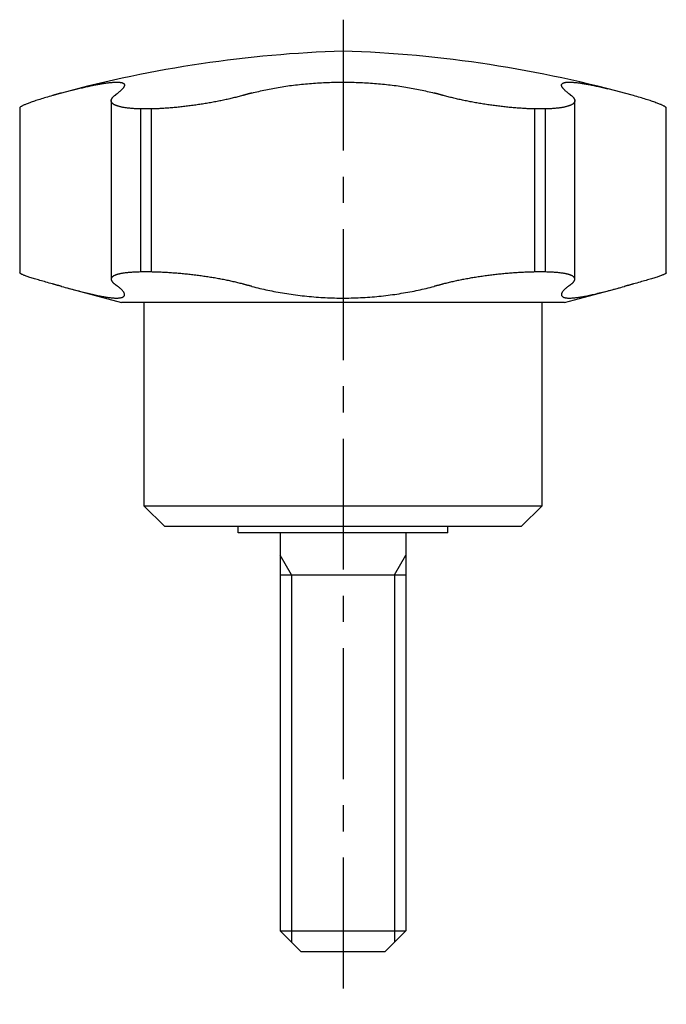
# Model space of a CAD drawing. Extents: x 1 to 160, y 0 to 118.
# Drawn here: x 130 to 160, y 22 to 70 of the extents above; entities that cross this region are included whole.
import ezdxf

# ---------------------------------------------------------------- set-up
doc = ezdxf.new("R2010")
doc.units = 0
doc.header["$LTSCALE"] = 5
doc.linetypes.add('CENTER', pattern=[2, 1.25, -0.25, 0.25, -0.25])
doc.layers.get('0').update_dxf_attribs({"linetype": 'CONTINUOUS'})
doc.layers.add('1', color=1, linetype='CENTER')
doc.layers.add('3', color=3, linetype='CONTINUOUS')

msp = doc.modelspace()

# ---------------------------------------------------------------- linework, layer by layer
for p, q in [((133.941, 65.635), (133.941, 57.114)), ((156.059, 57.113), (156.059, 65.635)), ((129.578, 65.287), (129.578, 57.418)), ((135.861, 65.24), (135.333, 65.24)), ((135.333, 65.24), (135.333, 57.458)), ((135.861, 57.458), (135.861, 65.24)), ((154.139, 65.24), (154.139, 57.458)), ((154.667, 65.24), (154.139, 65.24)), ((154.667, 57.458), (154.667, 65.24)), ((160.422, 57.418), (160.422, 65.287)), ((135.861, 57.458), (135.333, 57.458)), ((154.667, 57.458), (154.139, 57.458)), ((131.823, 56.701), (134.44, 56)), ((155.56, 56), (158.188, 56.704)), ((155.56, 56), (134.44, 56)), ((135.5, 56), (135.5, 46.3)), ((154.5, 46.3), (154.5, 56)), ((136.5, 45.3), (135.5, 46.3)), ((135.5, 46.3), (154.5, 46.3)), ((153.5, 45.3), (154.5, 46.3)), ((153.5, 45.3), (136.5, 45.3)), ((140, 45), (140, 45.3)), ((150, 45), (150, 45.3)), ((150, 45), (140, 45)), ((142, 45), (142, 26)), ((148, 45), (148, 26)), ((142, 43), (148, 43)), ((142, 26), (148, 26)), ((143, 25), (142, 26)), ((148, 26), (147, 25)), ((147, 25), (143, 25))]:
    msp.add_line(p, q)
for points in [[(132.08, 66.133), (132.143, 66.149), (132.206, 66.165), (132.268, 66.181), (132.33, 66.196), (132.39, 66.211), (132.45, 66.225), (132.509, 66.24), (132.567, 66.253), (132.625, 66.267), (132.681, 66.28), (132.737, 66.293), (132.793, 66.305), (132.847, 66.317), (132.901, 66.329), (132.953, 66.34), (133.006, 66.352), (133.057, 66.362), (133.107, 66.373), (133.157, 66.383), (133.206, 66.392), (133.254, 66.402), (133.302, 66.411), (133.348, 66.419), (133.394, 66.428), (133.439, 66.435), (133.483, 66.443), (133.527, 66.45), (133.569, 66.457), (133.611, 66.464), (133.652, 66.47), (133.692, 66.475), (133.731, 66.481), (133.769, 66.486), (133.807, 66.491), (133.843, 66.495), (133.879, 66.499), (133.914, 66.503), (133.948, 66.506), (133.981, 66.509), (134.013, 66.511), (134.045, 66.513), (134.075, 66.515), (134.105, 66.517), (134.134, 66.518), (134.162, 66.518), (134.189, 66.519), (134.216, 66.519), (134.241, 66.518), (134.266, 66.518), (134.29, 66.517), (134.312, 66.515), (134.334, 66.513), (134.355, 66.511), (134.375, 66.508), (134.394, 66.505), (134.412, 66.502), (134.429, 66.498), (134.445, 66.494), (134.461, 66.49), (134.475, 66.485), (134.488, 66.48), (134.501, 66.475), (134.512, 66.469), (134.523, 66.463), (134.532, 66.456), (134.541, 66.449), (134.548, 66.442), (134.555, 66.434), (134.561, 66.426), (134.566, 66.418), (134.57, 66.41), (134.573, 66.401), (134.575, 66.391), (134.577, 66.382), (134.577, 66.372), (134.576, 66.361), (134.574, 66.35), (134.572, 66.339), (134.568, 66.328), (134.564, 66.316), (134.559, 66.304), (134.552, 66.292), (134.545, 66.279), (134.537, 66.266), (134.528, 66.253), (134.518, 66.239), (134.507, 66.225), (134.495, 66.211), (134.483, 66.197), (134.469, 66.182), (134.455, 66.167), (134.439, 66.151), (134.423, 66.136), (134.406, 66.12), (134.388, 66.103), (134.369, 66.087), (134.349, 66.07), (134.328, 66.053), (134.306, 66.035), (134.284, 66.017), (134.261, 65.999)], [(140.656, 65.999), (140.736, 66.02), (140.816, 66.04), (140.897, 66.06), (140.979, 66.08), (141.061, 66.099), (141.144, 66.118), (141.227, 66.136), (141.311, 66.154), (141.395, 66.172), (141.481, 66.189), (141.566, 66.206), (141.652, 66.222), (141.739, 66.238), (141.827, 66.253), (141.915, 66.269), (142.003, 66.283), (142.092, 66.298), (142.182, 66.312), (142.272, 66.325), (142.363, 66.338), (142.455, 66.351), (142.547, 66.363), (142.639, 66.375), (142.733, 66.386), (142.826, 66.397), (142.921, 66.408), (143.015, 66.418), (143.11, 66.427), (143.205, 66.436), (143.3, 66.445), (143.395, 66.453), (143.491, 66.461), (143.587, 66.468), (143.683, 66.475), (143.779, 66.481), (143.875, 66.487), (143.972, 66.492), (144.068, 66.497), (144.165, 66.501), (144.262, 66.505), (144.359, 66.508), (144.456, 66.511), (144.553, 66.514), (144.651, 66.516), (144.748, 66.517), (144.846, 66.518), (144.944, 66.519), (145.042, 66.519), (145.141, 66.518), (145.239, 66.517), (145.338, 66.516), (145.437, 66.514), (145.535, 66.512), (145.633, 66.509), (145.731, 66.505), (145.828, 66.501), (145.926, 66.497), (146.023, 66.492), (146.119, 66.487), (146.216, 66.481), (146.312, 66.475), (146.407, 66.468), (146.503, 66.461), (146.598, 66.454), (146.693, 66.446), (146.788, 66.437), (146.882, 66.428), (146.976, 66.419), (147.07, 66.409), (147.163, 66.398), (147.257, 66.387), (147.35, 66.376), (147.442, 66.364), (147.535, 66.352), (147.627, 66.339), (147.718, 66.326), (147.809, 66.313), (147.9, 66.299), (147.99, 66.284), (148.079, 66.269), (148.168, 66.254), (148.256, 66.239), (148.344, 66.222), (148.431, 66.206), (148.517, 66.189), (148.602, 66.172), (148.687, 66.154), (148.772, 66.136), (148.855, 66.118), (148.938, 66.099), (149.021, 66.08), (149.103, 66.06), (149.184, 66.04), (149.264, 66.02), (149.344, 65.999)], [(155.739, 65.999), (155.714, 66.019), (155.69, 66.038), (155.667, 66.057), (155.644, 66.075), (155.623, 66.094), (155.603, 66.111), (155.584, 66.129), (155.566, 66.146), (155.549, 66.163), (155.533, 66.179), (155.518, 66.195), (155.505, 66.211), (155.492, 66.226), (155.48, 66.241), (155.47, 66.256), (155.46, 66.27), (155.452, 66.284), (155.445, 66.297), (155.438, 66.31), (155.433, 66.323), (155.429, 66.335), (155.426, 66.347), (155.424, 66.359), (155.423, 66.37), (155.423, 66.381), (155.425, 66.392), (155.427, 66.402), (155.431, 66.412), (155.436, 66.421), (155.441, 66.43), (155.448, 66.438), (155.456, 66.446), (155.465, 66.454), (155.475, 66.461), (155.487, 66.468), (155.499, 66.474), (155.512, 66.48), (155.527, 66.486), (155.543, 66.491), (155.559, 66.495), (155.577, 66.5), (155.596, 66.504), (155.616, 66.507), (155.637, 66.51), (155.659, 66.512), (155.682, 66.515), (155.706, 66.516), (155.732, 66.518), (155.758, 66.518), (155.786, 66.519), (155.814, 66.519), (155.844, 66.518), (155.875, 66.517), (155.907, 66.516), (155.94, 66.514), (155.974, 66.512), (156.009, 66.509), (156.045, 66.506), (156.082, 66.503), (156.12, 66.499), (156.159, 66.495), (156.199, 66.49), (156.24, 66.485), (156.282, 66.479), (156.324, 66.473), (156.368, 66.467), (156.413, 66.46), (156.458, 66.453), (156.505, 66.445), (156.552, 66.437), (156.6, 66.429), (156.65, 66.42), (156.7, 66.41), (156.751, 66.401), (156.803, 66.391), (156.856, 66.38), (156.91, 66.369), (156.965, 66.358), (157.021, 66.346), (157.077, 66.334), (157.135, 66.321), (157.194, 66.308), (157.253, 66.295), (157.314, 66.281), (157.375, 66.267), (157.438, 66.252), (157.501, 66.237), (157.565, 66.222), (157.63, 66.206)], [(131.144, 65.878), (131.064, 65.855), (130.986, 65.832), (130.908, 65.809), (130.831, 65.786), (130.755, 65.764), (130.682, 65.741), (130.61, 65.719), (130.541, 65.698), (130.474, 65.677), (130.41, 65.656), (130.347, 65.635), (130.287, 65.615), (130.229, 65.595), (130.173, 65.576), (130.12, 65.557), (130.068, 65.539), (130.02, 65.521), (129.974, 65.503), (129.931, 65.487), (129.892, 65.471), (129.855, 65.456), (129.822, 65.442), (129.79, 65.428), (129.761, 65.414), (129.734, 65.401), (129.709, 65.388), (129.685, 65.376), (129.662, 65.363), (129.641, 65.351), (129.623, 65.339), (129.607, 65.328), (129.594, 65.317), (129.585, 65.306), (129.579, 65.296), (129.578, 65.287)], [(131.576, 65.999), (131.569, 65.997), (131.562, 65.996), (131.555, 65.994), (131.549, 65.992), (131.542, 65.99), (131.535, 65.988), (131.528, 65.986), (131.522, 65.984), (131.515, 65.983), (131.508, 65.981), (131.501, 65.979), (131.495, 65.977), (131.488, 65.975), (131.481, 65.973), (131.474, 65.971), (131.468, 65.97), (131.461, 65.968), (131.454, 65.966), (131.447, 65.964), (131.441, 65.962), (131.434, 65.96), (131.427, 65.958), (131.42, 65.956), (131.414, 65.955), (131.407, 65.953), (131.4, 65.951), (131.393, 65.949), (131.387, 65.947), (131.38, 65.945), (131.373, 65.943), (131.366, 65.941), (131.36, 65.939), (131.353, 65.938), (131.346, 65.936), (131.339, 65.934), (131.333, 65.932), (131.326, 65.93), (131.319, 65.928), (131.312, 65.926), (131.306, 65.924), (131.299, 65.922), (131.292, 65.92), (131.285, 65.919), (131.279, 65.917), (131.272, 65.915), (131.265, 65.913), (131.258, 65.911), (131.252, 65.909), (131.245, 65.907), (131.238, 65.905), (131.231, 65.903), (131.225, 65.901), (131.218, 65.899), (131.211, 65.898), (131.204, 65.896), (131.198, 65.894), (131.191, 65.892), (131.184, 65.89), (131.177, 65.888), (131.171, 65.886), (131.164, 65.884), (131.157, 65.882), (131.15, 65.88), (131.144, 65.878)], [(135.333, 65.24), (135.284, 65.241), (135.235, 65.243), (135.187, 65.245), (135.14, 65.247), (135.094, 65.25), (135.048, 65.252), (135.004, 65.255), (134.96, 65.258), (134.917, 65.262), (134.875, 65.265), (134.833, 65.269), (134.793, 65.274), (134.753, 65.278), (134.714, 65.283), (134.676, 65.287), (134.639, 65.293), (134.603, 65.298), (134.567, 65.304), (134.532, 65.31), (134.499, 65.316), (134.466, 65.322), (134.434, 65.329), (134.403, 65.335), (134.373, 65.342), (134.344, 65.35), (134.316, 65.357), (134.289, 65.365), (134.263, 65.373), (134.238, 65.381), (134.214, 65.389), (134.191, 65.398), (134.169, 65.406), (134.148, 65.415), (134.128, 65.424), (134.109, 65.434), (134.091, 65.443), (134.074, 65.453), (134.058, 65.463), (134.043, 65.473), (134.029, 65.483), (134.016, 65.494), (134.004, 65.505), (133.993, 65.515), (133.983, 65.526), (133.974, 65.538), (133.966, 65.549), (133.959, 65.56), (133.954, 65.572), (133.949, 65.584), (133.945, 65.596), (133.943, 65.608), (133.941, 65.62), (133.941, 65.632), (133.941, 65.645), (133.943, 65.658), (133.945, 65.67), (133.949, 65.683), (133.953, 65.697), (133.959, 65.71), (133.966, 65.723), (133.973, 65.737), (133.982, 65.75), (133.992, 65.764), (134.002, 65.778), (134.014, 65.792), (134.027, 65.806), (134.041, 65.82), (134.055, 65.835), (134.071, 65.849), (134.088, 65.864), (134.106, 65.878)], [(134.106, 65.878), (134.108, 65.88), (134.111, 65.882), (134.113, 65.884), (134.115, 65.886), (134.118, 65.888), (134.12, 65.89), (134.123, 65.892), (134.125, 65.894), (134.127, 65.896), (134.13, 65.898), (134.132, 65.899), (134.135, 65.901), (134.137, 65.903), (134.14, 65.905), (134.142, 65.907), (134.144, 65.909), (134.147, 65.911), (134.149, 65.913), (134.152, 65.915), (134.154, 65.917), (134.156, 65.919), (134.159, 65.92), (134.161, 65.922), (134.164, 65.924), (134.166, 65.926), (134.169, 65.928), (134.171, 65.93), (134.173, 65.932), (134.176, 65.934), (134.178, 65.936), (134.181, 65.938), (134.183, 65.939), (134.185, 65.941), (134.188, 65.943), (134.19, 65.945), (134.193, 65.947), (134.195, 65.949), (134.198, 65.951), (134.2, 65.953), (134.202, 65.955), (134.205, 65.956), (134.207, 65.958), (134.21, 65.96), (134.212, 65.962), (134.215, 65.964), (134.217, 65.966), (134.219, 65.968), (134.222, 65.97), (134.224, 65.971), (134.227, 65.973), (134.229, 65.975), (134.231, 65.977), (134.234, 65.979), (134.236, 65.981), (134.239, 65.983), (134.241, 65.984), (134.244, 65.986), (134.246, 65.988), (134.248, 65.99), (134.251, 65.992), (134.253, 65.994), (134.256, 65.996), (134.258, 65.997), (134.261, 65.999)], [(140.207, 65.878), (140.154, 65.864), (140.1, 65.849), (140.046, 65.835), (139.991, 65.821), (139.936, 65.806), (139.881, 65.792), (139.825, 65.779), (139.768, 65.765), (139.711, 65.751), (139.654, 65.738), (139.596, 65.724), (139.538, 65.711), (139.479, 65.698), (139.42, 65.685), (139.36, 65.672), (139.3, 65.659), (139.24, 65.646), (139.179, 65.634), (139.118, 65.621), (139.056, 65.609), (138.993, 65.597), (138.931, 65.585), (138.868, 65.573), (138.805, 65.561), (138.742, 65.549), (138.678, 65.538), (138.615, 65.527), (138.552, 65.516), (138.488, 65.505), (138.424, 65.494), (138.36, 65.484), (138.296, 65.474), (138.232, 65.464), (138.168, 65.454), (138.104, 65.444), (138.039, 65.435), (137.975, 65.425), (137.91, 65.416), (137.845, 65.407), (137.78, 65.398), (137.715, 65.39), (137.65, 65.381), (137.584, 65.373), (137.519, 65.365), (137.455, 65.357), (137.39, 65.35), (137.326, 65.343), (137.262, 65.336), (137.198, 65.329), (137.134, 65.322), (137.071, 65.316), (137.007, 65.31), (136.945, 65.304), (136.882, 65.299), (136.819, 65.293), (136.757, 65.288), (136.695, 65.283), (136.633, 65.278), (136.572, 65.274), (136.51, 65.27), (136.449, 65.266), (136.389, 65.262), (136.328, 65.259), (136.268, 65.255), (136.209, 65.252), (136.15, 65.25), (136.091, 65.247), (136.033, 65.245), (135.975, 65.243), (135.918, 65.241), (135.861, 65.24)], [(140.656, 65.999), (140.649, 65.997), (140.642, 65.996), (140.635, 65.994), (140.628, 65.992), (140.621, 65.99), (140.614, 65.988), (140.607, 65.986), (140.6, 65.984), (140.593, 65.983), (140.586, 65.981), (140.579, 65.979), (140.572, 65.977), (140.565, 65.975), (140.558, 65.973), (140.551, 65.971), (140.544, 65.97), (140.537, 65.968), (140.53, 65.966), (140.523, 65.964), (140.516, 65.962), (140.509, 65.96), (140.502, 65.958), (140.495, 65.956), (140.487, 65.955), (140.48, 65.953), (140.473, 65.951), (140.466, 65.949), (140.459, 65.947), (140.452, 65.945), (140.445, 65.943), (140.438, 65.941), (140.431, 65.939), (140.424, 65.938), (140.417, 65.936), (140.41, 65.934), (140.403, 65.932), (140.396, 65.93), (140.389, 65.928), (140.382, 65.926), (140.375, 65.924), (140.368, 65.922), (140.361, 65.92), (140.354, 65.919), (140.347, 65.917), (140.34, 65.915), (140.333, 65.913), (140.326, 65.911), (140.319, 65.909), (140.312, 65.907), (140.305, 65.905), (140.298, 65.903), (140.291, 65.901), (140.284, 65.899), (140.277, 65.898), (140.27, 65.896), (140.263, 65.894), (140.256, 65.892), (140.249, 65.89), (140.242, 65.888), (140.235, 65.886), (140.228, 65.884), (140.221, 65.882), (140.214, 65.88), (140.207, 65.878)], [(149.793, 65.878), (149.786, 65.88), (149.779, 65.882), (149.772, 65.884), (149.765, 65.886), (149.758, 65.888), (149.751, 65.89), (149.744, 65.892), (149.737, 65.894), (149.73, 65.896), (149.723, 65.898), (149.716, 65.899), (149.709, 65.901), (149.702, 65.903), (149.695, 65.905), (149.688, 65.907), (149.681, 65.909), (149.674, 65.911), (149.667, 65.913), (149.66, 65.915), (149.653, 65.917), (149.646, 65.919), (149.639, 65.92), (149.632, 65.922), (149.625, 65.924), (149.618, 65.926), (149.611, 65.928), (149.604, 65.93), (149.597, 65.932), (149.59, 65.934), (149.583, 65.936), (149.576, 65.938), (149.569, 65.939), (149.562, 65.941), (149.555, 65.943), (149.548, 65.945), (149.541, 65.947), (149.534, 65.949), (149.527, 65.951), (149.52, 65.953), (149.513, 65.955), (149.505, 65.956), (149.498, 65.958), (149.491, 65.96), (149.484, 65.962), (149.477, 65.964), (149.47, 65.966), (149.463, 65.968), (149.456, 65.97), (149.449, 65.971), (149.442, 65.973), (149.435, 65.975), (149.428, 65.977), (149.421, 65.979), (149.414, 65.981), (149.407, 65.983), (149.4, 65.984), (149.393, 65.986), (149.386, 65.988), (149.379, 65.99), (149.372, 65.992), (149.365, 65.994), (149.358, 65.996), (149.351, 65.997), (149.344, 65.999)], [(154.139, 65.24), (154.082, 65.241), (154.025, 65.243), (153.968, 65.245), (153.91, 65.247), (153.852, 65.25), (153.793, 65.252), (153.734, 65.255), (153.675, 65.258), (153.615, 65.262), (153.555, 65.265), (153.495, 65.269), (153.434, 65.274), (153.373, 65.278), (153.311, 65.283), (153.249, 65.287), (153.187, 65.293), (153.124, 65.298), (153.061, 65.304), (152.997, 65.31), (152.934, 65.316), (152.87, 65.322), (152.805, 65.329), (152.741, 65.335), (152.677, 65.342), (152.612, 65.35), (152.548, 65.357), (152.483, 65.365), (152.419, 65.373), (152.355, 65.381), (152.29, 65.389), (152.226, 65.398), (152.161, 65.406), (152.097, 65.415), (152.032, 65.424), (151.967, 65.434), (151.903, 65.443), (151.838, 65.453), (151.773, 65.463), (151.709, 65.473), (151.644, 65.483), (151.579, 65.494), (151.515, 65.505), (151.451, 65.515), (151.387, 65.526), (151.324, 65.538), (151.26, 65.549), (151.198, 65.56), (151.135, 65.572), (151.073, 65.584), (151.011, 65.596), (150.949, 65.608), (150.888, 65.62), (150.827, 65.632), (150.766, 65.645), (150.706, 65.658), (150.646, 65.67), (150.586, 65.683), (150.526, 65.697), (150.467, 65.71), (150.408, 65.723), (150.35, 65.737), (150.292, 65.75), (150.235, 65.764), (150.178, 65.778), (150.121, 65.792), (150.065, 65.806), (150.01, 65.82), (149.955, 65.835), (149.9, 65.849), (149.846, 65.864), (149.793, 65.878)], [(155.894, 65.878), (155.912, 65.864), (155.929, 65.849), (155.945, 65.835), (155.959, 65.821), (155.973, 65.806), (155.986, 65.792), (155.998, 65.779), (156.008, 65.765), (156.018, 65.751), (156.027, 65.738), (156.034, 65.724), (156.041, 65.711), (156.046, 65.698), (156.051, 65.685), (156.055, 65.672), (156.057, 65.659), (156.059, 65.646), (156.059, 65.634), (156.059, 65.621), (156.057, 65.609), (156.055, 65.597), (156.051, 65.585), (156.046, 65.573), (156.041, 65.561), (156.034, 65.549), (156.026, 65.538), (156.017, 65.527), (156.008, 65.516), (155.997, 65.505), (155.985, 65.494), (155.972, 65.484), (155.958, 65.474), (155.944, 65.464), (155.928, 65.454), (155.911, 65.444), (155.893, 65.435), (155.874, 65.425), (155.854, 65.416), (155.833, 65.407), (155.811, 65.398), (155.788, 65.39), (155.763, 65.381), (155.738, 65.373), (155.712, 65.365), (155.685, 65.357), (155.657, 65.35), (155.628, 65.343), (155.598, 65.336), (155.568, 65.329), (155.536, 65.322), (155.504, 65.316), (155.47, 65.31), (155.436, 65.304), (155.401, 65.299), (155.364, 65.293), (155.327, 65.288), (155.289, 65.283), (155.25, 65.278), (155.211, 65.274), (155.17, 65.27), (155.128, 65.266), (155.086, 65.262), (155.042, 65.259), (154.998, 65.255), (154.953, 65.252), (154.907, 65.25), (154.861, 65.247), (154.813, 65.245), (154.765, 65.243), (154.716, 65.241), (154.667, 65.24)], [(155.739, 65.999), (155.742, 65.997), (155.744, 65.996), (155.747, 65.994), (155.749, 65.992), (155.752, 65.99), (155.754, 65.988), (155.756, 65.986), (155.759, 65.984), (155.761, 65.983), (155.764, 65.981), (155.766, 65.979), (155.769, 65.977), (155.771, 65.975), (155.773, 65.973), (155.776, 65.971), (155.778, 65.97), (155.781, 65.968), (155.783, 65.966), (155.785, 65.964), (155.788, 65.962), (155.79, 65.96), (155.793, 65.958), (155.795, 65.956), (155.798, 65.955), (155.8, 65.953), (155.802, 65.951), (155.805, 65.949), (155.807, 65.947), (155.81, 65.945), (155.812, 65.943), (155.815, 65.941), (155.817, 65.939), (155.819, 65.938), (155.822, 65.936), (155.824, 65.934), (155.827, 65.932), (155.829, 65.93), (155.831, 65.928), (155.834, 65.926), (155.836, 65.924), (155.839, 65.922), (155.841, 65.92), (155.844, 65.919), (155.846, 65.917), (155.848, 65.915), (155.851, 65.913), (155.853, 65.911), (155.856, 65.909), (155.858, 65.907), (155.86, 65.905), (155.863, 65.903), (155.865, 65.901), (155.868, 65.899), (155.87, 65.898), (155.873, 65.896), (155.875, 65.894), (155.877, 65.892), (155.88, 65.89), (155.882, 65.888), (155.885, 65.886), (155.887, 65.884), (155.889, 65.882), (155.892, 65.88), (155.894, 65.878)], [(160.422, 65.287), (160.418, 65.297), (160.41, 65.308), (160.4, 65.32), (160.386, 65.331), (160.369, 65.343), (160.35, 65.356), (160.329, 65.368), (160.306, 65.38), (160.281, 65.393), (160.256, 65.406), (160.229, 65.419), (160.201, 65.432), (160.171, 65.445), (160.138, 65.459), (160.103, 65.473), (160.065, 65.488), (160.024, 65.504), (159.979, 65.521), (159.931, 65.539), (159.88, 65.557), (159.826, 65.576), (159.77, 65.595), (159.712, 65.615), (159.652, 65.635), (159.59, 65.656), (159.526, 65.677), (159.459, 65.698), (159.39, 65.719), (159.319, 65.741), (159.245, 65.764), (159.17, 65.786), (159.093, 65.809), (159.015, 65.832), (158.936, 65.855), (158.856, 65.878)], [(131.144, 56.886), (131.064, 56.908), (130.986, 56.93), (130.908, 56.952), (130.831, 56.973), (130.755, 56.995), (130.682, 57.016), (130.61, 57.036), (130.541, 57.056), (130.474, 57.076), (130.41, 57.095), (130.347, 57.113), (130.287, 57.132), (130.229, 57.149), (130.173, 57.167), (130.119, 57.184), (130.068, 57.2), (130.02, 57.216), (129.974, 57.231), (129.931, 57.246), (129.892, 57.26), (129.856, 57.273), (129.822, 57.285), (129.791, 57.297), (129.762, 57.309), (129.735, 57.32), (129.71, 57.331), (129.686, 57.342), (129.663, 57.353), (129.642, 57.363), (129.624, 57.373), (129.608, 57.383), (129.595, 57.393), (129.586, 57.402), (129.58, 57.41), (129.578, 57.418)], [(135.333, 57.458), (135.284, 57.456), (135.235, 57.455), (135.187, 57.453), (135.14, 57.452), (135.094, 57.45), (135.049, 57.447), (135.004, 57.445), (134.96, 57.442), (134.917, 57.439), (134.875, 57.436), (134.834, 57.433), (134.794, 57.43), (134.754, 57.426), (134.715, 57.422), (134.677, 57.418), (134.64, 57.413), (134.604, 57.409), (134.568, 57.404), (134.533, 57.399), (134.5, 57.394), (134.467, 57.389), (134.435, 57.383), (134.404, 57.377), (134.374, 57.371), (134.345, 57.365), (134.317, 57.359), (134.29, 57.352), (134.264, 57.345), (134.239, 57.338), (134.215, 57.331), (134.192, 57.324), (134.17, 57.316), (134.149, 57.309), (134.129, 57.301), (134.11, 57.293), (134.092, 57.284), (134.074, 57.276), (134.058, 57.267), (134.043, 57.258), (134.029, 57.249), (134.016, 57.24), (134.004, 57.23), (133.993, 57.221), (133.983, 57.211), (133.974, 57.201), (133.966, 57.191), (133.96, 57.181), (133.954, 57.17), (133.949, 57.16), (133.946, 57.149), (133.943, 57.138), (133.941, 57.127), (133.941, 57.116), (133.941, 57.104), (133.943, 57.093), (133.945, 57.081), (133.949, 57.069), (133.953, 57.057), (133.959, 57.045), (133.966, 57.032), (133.973, 57.02), (133.982, 57.007), (133.992, 56.994), (134.002, 56.981), (134.014, 56.968), (134.027, 56.955), (134.041, 56.941), (134.055, 56.928), (134.071, 56.914), (134.088, 56.9), (134.106, 56.886)], [(140.207, 56.886), (140.154, 56.9), (140.1, 56.914), (140.046, 56.928), (139.991, 56.941), (139.936, 56.954), (139.881, 56.968), (139.825, 56.981), (139.768, 56.994), (139.711, 57.006), (139.654, 57.019), (139.596, 57.032), (139.538, 57.044), (139.479, 57.056), (139.42, 57.068), (139.36, 57.08), (139.3, 57.092), (139.239, 57.103), (139.178, 57.115), (139.117, 57.126), (139.055, 57.137), (138.992, 57.148), (138.93, 57.159), (138.867, 57.17), (138.804, 57.18), (138.74, 57.191), (138.677, 57.201), (138.614, 57.211), (138.55, 57.22), (138.486, 57.23), (138.423, 57.239), (138.359, 57.249), (138.295, 57.258), (138.231, 57.266), (138.166, 57.275), (138.102, 57.284), (138.037, 57.292), (137.973, 57.3), (137.908, 57.308), (137.843, 57.316), (137.778, 57.323), (137.712, 57.331), (137.647, 57.338), (137.582, 57.345), (137.517, 57.352), (137.453, 57.358), (137.388, 57.365), (137.324, 57.371), (137.26, 57.377), (137.196, 57.383), (137.132, 57.388), (137.069, 57.394), (137.006, 57.399), (136.943, 57.404), (136.88, 57.408), (136.818, 57.413), (136.756, 57.417), (136.694, 57.422), (136.632, 57.425), (136.57, 57.429), (136.509, 57.433), (136.448, 57.436), (136.388, 57.439), (136.328, 57.442), (136.268, 57.445), (136.208, 57.447), (136.149, 57.45), (136.091, 57.452), (136.033, 57.453), (135.975, 57.455), (135.918, 57.456), (135.861, 57.458)], [(154.139, 57.458), (154.082, 57.456), (154.025, 57.455), (153.968, 57.453), (153.91, 57.452), (153.852, 57.45), (153.794, 57.447), (153.735, 57.445), (153.676, 57.442), (153.616, 57.439), (153.556, 57.436), (153.496, 57.433), (153.435, 57.43), (153.374, 57.426), (153.313, 57.422), (153.251, 57.418), (153.188, 57.413), (153.126, 57.409), (153.063, 57.404), (152.999, 57.399), (152.935, 57.394), (152.872, 57.389), (152.807, 57.383), (152.743, 57.377), (152.679, 57.371), (152.614, 57.365), (152.55, 57.359), (152.486, 57.352), (152.421, 57.345), (152.357, 57.338), (152.292, 57.331), (152.228, 57.324), (152.163, 57.316), (152.099, 57.309), (152.034, 57.301), (151.969, 57.293), (151.905, 57.284), (151.84, 57.276), (151.775, 57.267), (151.71, 57.258), (151.646, 57.249), (151.581, 57.24), (151.517, 57.23), (151.452, 57.221), (151.389, 57.211), (151.325, 57.201), (151.262, 57.191), (151.199, 57.181), (151.136, 57.17), (151.074, 57.16), (151.012, 57.149), (150.95, 57.138), (150.889, 57.127), (150.828, 57.116), (150.767, 57.104), (150.706, 57.093), (150.646, 57.081), (150.586, 57.069), (150.527, 57.057), (150.468, 57.045), (150.409, 57.032), (150.35, 57.02), (150.292, 57.007), (150.235, 56.994), (150.178, 56.981), (150.121, 56.968), (150.065, 56.955), (150.01, 56.941), (149.955, 56.928), (149.9, 56.914), (149.846, 56.9), (149.793, 56.886)], [(155.894, 56.886), (155.912, 56.9), (155.929, 56.914), (155.945, 56.928), (155.959, 56.941), (155.973, 56.954), (155.986, 56.968), (155.998, 56.981), (156.008, 56.994), (156.018, 57.006), (156.027, 57.019), (156.034, 57.032), (156.041, 57.044), (156.046, 57.056), (156.051, 57.068), (156.055, 57.08), (156.057, 57.092), (156.059, 57.103), (156.059, 57.115), (156.059, 57.126), (156.057, 57.137), (156.055, 57.148), (156.051, 57.159), (156.046, 57.17), (156.041, 57.18), (156.034, 57.191), (156.026, 57.201), (156.017, 57.211), (156.007, 57.22), (155.997, 57.23), (155.985, 57.239), (155.972, 57.249), (155.958, 57.258), (155.943, 57.266), (155.927, 57.275), (155.91, 57.284), (155.892, 57.292), (155.873, 57.3), (155.853, 57.308), (155.832, 57.316), (155.81, 57.323), (155.787, 57.331), (155.763, 57.338), (155.737, 57.345), (155.711, 57.352), (155.684, 57.358), (155.656, 57.365), (155.627, 57.371), (155.598, 57.377), (155.567, 57.383), (155.535, 57.388), (155.503, 57.394), (155.469, 57.399), (155.435, 57.404), (155.4, 57.408), (155.364, 57.413), (155.326, 57.417), (155.288, 57.422), (155.25, 57.425), (155.21, 57.429), (155.169, 57.433), (155.127, 57.436), (155.085, 57.439), (155.042, 57.442), (154.998, 57.445), (154.953, 57.447), (154.907, 57.45), (154.86, 57.452), (154.813, 57.453), (154.765, 57.455), (154.716, 57.456), (154.667, 57.458)], [(160.422, 57.418), (160.418, 57.409), (160.41, 57.4), (160.399, 57.39), (160.386, 57.38), (160.369, 57.37), (160.35, 57.36), (160.329, 57.349), (160.306, 57.338), (160.281, 57.327), (160.255, 57.316), (160.229, 57.305), (160.2, 57.294), (160.17, 57.282), (160.138, 57.27), (160.103, 57.258), (160.065, 57.245), (160.024, 57.23), (159.979, 57.215), (159.931, 57.2), (159.88, 57.184), (159.827, 57.167), (159.771, 57.149), (159.713, 57.131), (159.652, 57.113), (159.59, 57.095), (159.526, 57.076), (159.459, 57.056), (159.39, 57.036), (159.319, 57.016), (159.245, 56.995), (159.17, 56.973), (159.093, 56.952), (159.015, 56.93), (158.936, 56.908), (158.856, 56.886)], [(131.576, 56.768), (131.549, 56.775), (131.522, 56.783), (131.495, 56.79), (131.468, 56.797), (131.441, 56.805), (131.414, 56.812), (131.387, 56.819), (131.36, 56.827), (131.333, 56.834), (131.306, 56.842), (131.279, 56.849), (131.252, 56.856), (131.225, 56.864), (131.198, 56.871), (131.171, 56.879), (131.144, 56.886)], [(134.106, 56.886), (134.115, 56.879), (134.125, 56.871), (134.135, 56.864), (134.144, 56.856), (134.154, 56.849), (134.164, 56.842), (134.173, 56.834), (134.183, 56.827), (134.193, 56.819), (134.202, 56.812), (134.212, 56.805), (134.222, 56.797), (134.231, 56.79), (134.241, 56.783), (134.251, 56.775), (134.261, 56.768)], [(140.656, 56.768), (140.628, 56.775), (140.6, 56.783), (140.572, 56.79), (140.544, 56.797), (140.516, 56.805), (140.488, 56.812), (140.46, 56.819), (140.431, 56.827), (140.403, 56.834), (140.375, 56.842), (140.347, 56.849), (140.319, 56.856), (140.291, 56.864), (140.263, 56.871), (140.235, 56.879), (140.207, 56.886)], [(149.793, 56.886), (149.765, 56.879), (149.737, 56.871), (149.709, 56.864), (149.681, 56.856), (149.653, 56.849), (149.625, 56.842), (149.597, 56.834), (149.569, 56.827), (149.54, 56.819), (149.512, 56.812), (149.484, 56.805), (149.456, 56.797), (149.428, 56.79), (149.4, 56.783), (149.372, 56.775), (149.344, 56.768)], [(155.739, 56.768), (155.749, 56.775), (155.759, 56.783), (155.769, 56.79), (155.778, 56.797), (155.788, 56.805), (155.798, 56.812), (155.807, 56.819), (155.817, 56.827), (155.827, 56.834), (155.836, 56.842), (155.846, 56.849), (155.856, 56.856), (155.865, 56.864), (155.875, 56.871), (155.885, 56.879), (155.894, 56.886)], [(158.856, 56.886), (158.829, 56.879), (158.802, 56.871), (158.775, 56.864), (158.748, 56.856), (158.721, 56.849), (158.694, 56.842), (158.667, 56.834), (158.64, 56.827), (158.613, 56.819), (158.586, 56.812), (158.559, 56.805), (158.532, 56.797), (158.505, 56.79), (158.478, 56.783), (158.451, 56.775), (158.424, 56.768)], [(131.576, 56.768), (131.663, 56.744), (131.749, 56.721), (131.834, 56.698), (131.918, 56.676), (132.001, 56.654), (132.083, 56.632), (132.164, 56.611), (132.243, 56.59), (132.322, 56.57), (132.399, 56.55), (132.475, 56.53), (132.55, 56.511), (132.624, 56.493), (132.697, 56.475), (132.769, 56.457), (132.84, 56.44), (132.909, 56.424), (132.978, 56.408), (133.045, 56.392), (133.111, 56.377), (133.176, 56.363), (133.24, 56.349), (133.303, 56.336), (133.364, 56.323), (133.424, 56.311), (133.482, 56.3), (133.539, 56.289), (133.594, 56.279), (133.649, 56.27), (133.701, 56.261), (133.752, 56.253), (133.802, 56.246), (133.85, 56.239), (133.896, 56.234), (133.941, 56.229), (133.985, 56.224), (134.027, 56.22), (134.068, 56.217), (134.107, 56.215), (134.145, 56.214), (134.182, 56.213), (134.216, 56.213), (134.25, 56.214), (134.281, 56.215), (134.312, 56.217), (134.34, 56.22), (134.367, 56.224), (134.393, 56.228), (134.416, 56.233), (134.438, 56.239), (134.459, 56.246), (134.478, 56.253), (134.495, 56.261), (134.51, 56.269), (134.524, 56.278), (134.536, 56.288), (134.547, 56.299), (134.556, 56.31), (134.563, 56.322), (134.569, 56.334), (134.573, 56.348), (134.576, 56.361), (134.577, 56.376), (134.576, 56.39), (134.574, 56.406), (134.57, 56.422), (134.564, 56.439), (134.557, 56.456), (134.548, 56.474), (134.538, 56.492), (134.526, 56.511), (134.512, 56.53), (134.497, 56.549), (134.481, 56.569), (134.462, 56.59), (134.443, 56.611), (134.421, 56.632), (134.398, 56.654), (134.374, 56.676), (134.348, 56.698), (134.32, 56.721), (134.291, 56.744), (134.261, 56.768)], [(140.656, 56.768), (140.747, 56.744), (140.84, 56.721), (140.933, 56.698), (141.027, 56.676), (141.121, 56.654), (141.216, 56.632), (141.312, 56.611), (141.409, 56.59), (141.506, 56.57), (141.605, 56.55), (141.704, 56.53), (141.803, 56.511), (141.904, 56.493), (142.005, 56.475), (142.107, 56.457), (142.21, 56.44), (142.314, 56.424), (142.418, 56.408), (142.523, 56.392), (142.629, 56.377), (142.735, 56.363), (142.843, 56.349), (142.95, 56.336), (143.059, 56.323), (143.167, 56.311), (143.276, 56.3), (143.385, 56.289), (143.495, 56.279), (143.604, 56.27), (143.714, 56.261), (143.824, 56.253), (143.935, 56.246), (144.045, 56.239), (144.156, 56.234), (144.266, 56.229), (144.377, 56.224), (144.489, 56.22), (144.6, 56.217), (144.712, 56.215), (144.824, 56.214), (144.936, 56.213), (145.049, 56.213), (145.161, 56.214), (145.274, 56.215), (145.387, 56.217), (145.499, 56.22), (145.612, 56.224), (145.724, 56.228), (145.836, 56.233), (145.948, 56.239), (146.059, 56.246), (146.169, 56.253), (146.28, 56.261), (146.389, 56.269), (146.499, 56.278), (146.608, 56.288), (146.716, 56.299), (146.825, 56.31), (146.932, 56.322), (147.04, 56.334), (147.147, 56.348), (147.254, 56.361), (147.36, 56.376), (147.466, 56.39), (147.572, 56.406), (147.676, 56.422), (147.781, 56.439), (147.885, 56.456), (147.988, 56.474), (148.09, 56.492), (148.191, 56.511), (148.292, 56.53), (148.392, 56.549), (148.491, 56.569), (148.589, 56.59), (148.686, 56.611), (148.782, 56.632), (148.878, 56.654), (148.973, 56.676), (149.067, 56.698), (149.16, 56.721), (149.253, 56.744), (149.344, 56.768)], [(155.739, 56.768), (155.709, 56.744), (155.68, 56.721), (155.652, 56.698), (155.626, 56.676), (155.602, 56.654), (155.579, 56.632), (155.557, 56.611), (155.538, 56.59), (155.519, 56.57), (155.503, 56.55), (155.488, 56.53), (155.474, 56.511), (155.462, 56.493), (155.452, 56.475), (155.443, 56.457), (155.436, 56.44), (155.43, 56.424), (155.426, 56.408), (155.424, 56.392), (155.423, 56.377), (155.424, 56.363), (155.426, 56.349), (155.43, 56.336), (155.436, 56.323), (155.444, 56.311), (155.452, 56.3), (155.463, 56.289), (155.475, 56.279), (155.489, 56.27), (155.504, 56.261), (155.521, 56.253), (155.54, 56.246), (155.56, 56.239), (155.582, 56.234), (155.605, 56.229), (155.63, 56.224), (155.657, 56.22), (155.685, 56.217), (155.715, 56.215), (155.746, 56.214), (155.779, 56.213), (155.814, 56.213), (155.85, 56.214), (155.888, 56.215), (155.927, 56.217), (155.968, 56.22), (156.011, 56.224), (156.055, 56.228), (156.1, 56.233), (156.147, 56.239), (156.195, 56.246), (156.245, 56.253), (156.296, 56.261), (156.348, 56.269), (156.402, 56.278), (156.457, 56.288), (156.514, 56.299), (156.572, 56.31), (156.631, 56.322), (156.692, 56.334), (156.754, 56.348), (156.817, 56.361), (156.882, 56.376), (156.948, 56.39), (157.016, 56.406), (157.084, 56.422), (157.154, 56.439), (157.226, 56.456), (157.298, 56.474), (157.372, 56.492), (157.446, 56.511), (157.522, 56.53), (157.599, 56.549), (157.677, 56.569), (157.755, 56.59), (157.835, 56.611), (157.916, 56.632), (157.998, 56.654), (158.081, 56.676), (158.166, 56.698), (158.251, 56.721), (158.337, 56.744), (158.424, 56.768)]]:
    msp.add_lwpolyline(points)
for centre, radius, start, end in [((146.869, 9.424), 58.606, 91.82732, 105.12641), ((143.145, 9.579), 58.451, 74.40727, 88.18135)]:
    msp.add_arc(centre, radius, start, end)
at = {"layer": '1'}
msp.add_line((145, 69.5), (145, 22.5), dxfattribs=at)
at = {"layer": '3'}
for p, q in [((142.541, 43), (142, 43.938)), ((147.459, 43), (148, 43.938)), ((142.541, 43), (142.541, 25.459)), ((147.459, 43), (147.459, 25.459))]:
    msp.add_line(p, q, dxfattribs=at)

doc.saveas('drawing.dxf')
